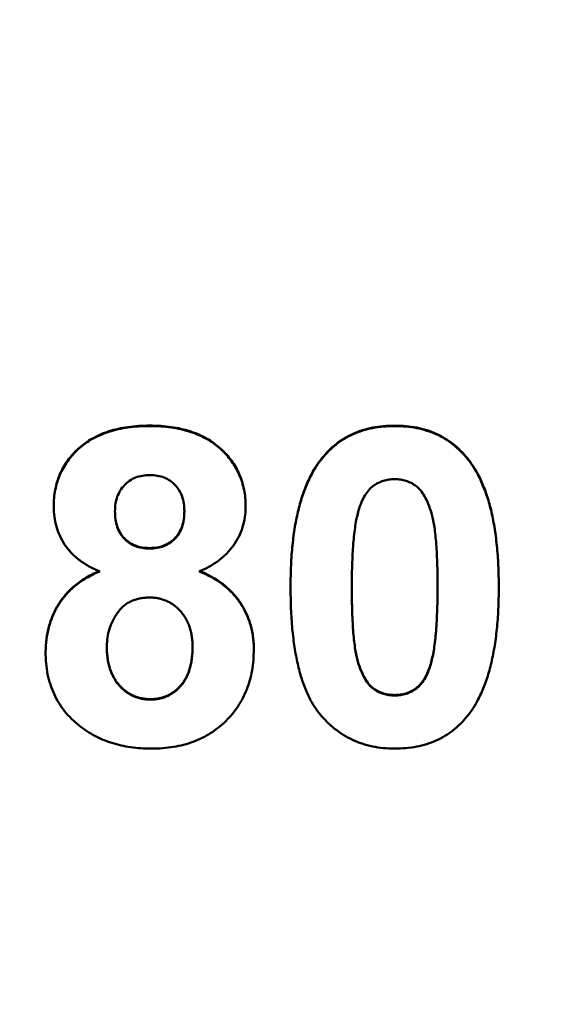
# Model space of a CAD drawing. Units: millimetres. Extents: x 8 to 418, y -29 to 291.
# Drawn here: x 81 to 83, y 198 to 201 of the extents above; entities that cross this region are included whole.
import ezdxf

# ---------------------------------------------------------------- set-up
doc = ezdxf.new("R2010")
doc.units = ezdxf.units.MM
doc.layers.add('FORMAT', color=7, linetype='Continuous')
doc.styles.add('SLDTEXTSTYLE1', font='TXT', dxfattribs={"width": 0.7})
doc.dimstyles.new('SLDDIMSTYLE2', dxfattribs={"dimtxt": 3.393075, "dimasz": 5, "dimexe": 0, "dimexo": 0.0625, "dimgap": 0.848269, "dimtad": 0, "dimtih": 1, "dimtoh": 1, "dimdec": 0, "dimlfac": 3.5, "dimrnd": 1e-09, "dimzin": 12, "dimdsep": 46, "dimtxsty": 'SLDTEXTSTYLE1', "dimsah": 1, "dimcen": 0, "dimadec": 0, "dimazin": 3, "dimtfac": 1, "dimtdec": 0, "dimtmove": 0, "dimatfit": 3, "dimfxl": 0, "dimfrac": 2, "dimtolj": 1, "dimtzin": 12, "dimarcsym": 0})

# ---------------------------------------------------------------- blocks, each defined once
blk = doc.blocks.new('_D_2')
at = {"layer": 'FORMAT'}
for p, q in [((124.985, 213.8645), (131.0928, 221.7825)), ((124.985, 213.8645), (105.9462, 189.1829)), ((105.9462, 189.1829), (88.3633, 166.3887)), ((88.3633, 166.3887), (76.7896, 166.3887))]:
    blk.add_line(p, q, dxfattribs=at)
for points in [[(124.985, 213.8645), (128.3873, 217.5548), (127.6905, 218.0922)], [(105.9462, 189.1829), (102.5439, 185.4926), (103.2407, 184.9551)]]:
    blk.add_solid(points, dxfattribs=at)
at = {"layer": 'FORMAT', "char_height": 3.39307, "attachment_point": 1, "style": 'SLDTEXTSTYLE1'}
for s, insert in [('%%c', (76.7896, 170.7626)), ('110', (81.7098, 170.7626))]:
    blk.add_mtext(s, dxfattribs=dict(at, insert=insert))

msp = doc.modelspace()

# ---------------------------------------------------------------- linework, layer by layer
at = {"color": 7, "linetype": 'Continuous', "lineweight": 50}
for p, q in [((81.75773, 199.407183), (81.75773, 199.408679)), ((82.526961, 199.407183), (82.526961, 199.408679)), ((82.298996, 199.305636), (82.298996, 199.307132)), ((82.755727, 199.304435), (82.755727, 199.305931)), ((81.456448, 199.154017), (81.456448, 199.155513)), ((82.059012, 199.154017), (82.059012, 199.155513)), ((81.757129, 199.022627), (81.757129, 199.024123)), ((82.200038, 198.902453), (82.200038, 198.903949)), ((82.853884, 198.90045), (82.853884, 198.901946)), ((81.430807, 198.697556), (81.430807, 198.699052)), ((82.084653, 198.705768), (82.084653, 198.707264)), ((82.640142, 198.659301), (82.640142, 198.660796)), ((82.526961, 198.561158), (82.526961, 198.562654)), ((81.760134, 198.54834), (81.760134, 198.549836))]:
    msp.add_line(p, q, dxfattribs=at)
for points, knots in [([(81.456448, 199.155513), (81.456675, 199.16447), (81.457121, 199.18206), (81.460749, 199.207863), (81.467046, 199.232467), (81.475598, 199.255942), (81.486725, 199.278163), (81.500312, 199.299107), (81.516109, 199.319069), (81.534645, 199.337399), (81.555217, 199.354334), (81.578111, 199.368928), (81.603084, 199.381189), (81.629992, 199.391506), (81.659107, 199.399132), (81.690166, 199.404829), (81.723279, 199.407917), (81.746039, 199.408421), (81.75773, 199.408679)], [0, 0, 0, 0, 0.06058757, 0.11897321, 0.175831, 0.23213527, 0.28768623, 0.34356675, 0.4007769, 0.45954568, 0.51958014, 0.58072582, 0.64274122, 0.70750373, 0.77532697, 0.84602819, 0.9209072, 1, 1, 1, 1]), ([(81.456448, 199.154017), (81.456675, 199.162974), (81.457121, 199.180564), (81.460749, 199.206367), (81.467046, 199.230971), (81.475598, 199.254446), (81.486725, 199.276667), (81.500312, 199.297612), (81.516109, 199.317573), (81.534645, 199.335903), (81.555217, 199.352838), (81.578111, 199.367432), (81.603084, 199.379693), (81.629992, 199.39001), (81.659107, 199.397636), (81.690166, 199.403333), (81.723279, 199.406421), (81.746039, 199.406925), (81.75773, 199.407183)], [0, 0, 0, 0, 0.06058757, 0.11897321, 0.175831, 0.23213527, 0.28768623, 0.34356675, 0.4007769, 0.45954568, 0.51958014, 0.58072582, 0.64274122, 0.70750373, 0.77532697, 0.84602819, 0.9209072, 1, 1, 1, 1]), ([(81.75773, 199.408679), (81.769355, 199.408426), (81.791916, 199.407933), (81.824821, 199.404785), (81.855635, 199.399196), (81.884586, 199.391441), (81.911409, 199.381131), (81.936488, 199.369054), (81.959284, 199.354204), (81.980018, 199.337418), (81.998744, 199.319071), (82.014728, 199.299107), (82.028561, 199.278221), (82.039646, 199.255935), (82.048235, 199.232472), (82.054444, 199.207843), (82.058409, 199.18208), (82.058809, 199.164474), (82.059012, 199.155513)], [0, 0, 0, 0, 0.078714828, 0.152763814, 0.22353106, 0.290544865, 0.355367864, 0.417846542, 0.47866908, 0.539110663, 0.598254886, 0.655801551, 0.711980409, 0.767583245, 0.823940108, 0.880850997, 0.939355842, 1, 1, 1, 1]), ([(81.75773, 199.407183), (81.769355, 199.40693), (81.791916, 199.406437), (81.824821, 199.403289), (81.855635, 199.3977), (81.884586, 199.389945), (81.911409, 199.379635), (81.936488, 199.367558), (81.959284, 199.352708), (81.980018, 199.335922), (81.998744, 199.317576), (82.014728, 199.297611), (82.028561, 199.276725), (82.039646, 199.254439), (82.048235, 199.230976), (82.054444, 199.206347), (82.058409, 199.180584), (82.058809, 199.162978), (82.059012, 199.154017)], [0, 0, 0, 0, 0.078714828, 0.152763814, 0.22353106, 0.290544865, 0.355367864, 0.417846542, 0.47866908, 0.539110663, 0.598254886, 0.655801551, 0.711980409, 0.767583245, 0.823940108, 0.880850997, 0.939355842, 1, 1, 1, 1]), ([(82.298996, 199.307132), (82.30595, 199.315261), (82.319677, 199.331307), (82.343413, 199.351979), (82.369023, 199.369666), (82.396869, 199.383777), (82.426473, 199.39523), (82.458278, 199.402853), (82.491948, 199.407827), (82.515123, 199.408391), (82.526961, 199.408679)], [0, 0, 0, 0, 0.12395841, 0.24469988, 0.36394128, 0.48415237, 0.60599939, 0.73130574, 0.86275782, 1, 1, 1, 1]), ([(82.298996, 199.305636), (82.30595, 199.313765), (82.319677, 199.329811), (82.343413, 199.350483), (82.369023, 199.36817), (82.396869, 199.382281), (82.426473, 199.393734), (82.458278, 199.401357), (82.491948, 199.406331), (82.515123, 199.406895), (82.526961, 199.407183)], [0, 0, 0, 0, 0.12395841, 0.24469988, 0.36394128, 0.48415237, 0.60599939, 0.73130574, 0.86275782, 1, 1, 1, 1]), ([(82.526961, 199.408679), (82.538864, 199.408392), (82.562039, 199.407833), (82.595806, 199.402883), (82.6276, 199.394945), (82.657418, 199.383724), (82.685232, 199.369153), (82.710857, 199.35117), (82.734852, 199.330314), (82.748708, 199.314129), (82.755727, 199.305931)], [0, 0, 0, 0, 0.1373231, 0.26735233, 0.39296462, 0.51492044, 0.63419982, 0.75435243, 0.87557549, 1, 1, 1, 1]), ([(82.526961, 199.407183), (82.538864, 199.406896), (82.562039, 199.406338), (82.595806, 199.401387), (82.6276, 199.393449), (82.657418, 199.382228), (82.685232, 199.367657), (82.710857, 199.349674), (82.734852, 199.328818), (82.748708, 199.312633), (82.755727, 199.304435)], [0, 0, 0, 0, 0.1373231, 0.26735233, 0.39296462, 0.51492044, 0.63419982, 0.75435243, 0.87557549, 1, 1, 1, 1]), ([(82.200038, 198.903949), (82.200104, 198.915433), (82.200232, 198.937942), (82.201575, 198.971124), (82.203167, 199.00307), (82.206143, 199.033836), (82.209433, 199.063375), (82.213579, 199.091726), (82.21888, 199.118742), (82.224651, 199.144531), (82.230982, 199.169185), (82.238506, 199.192497), (82.246314, 199.214821), (82.255493, 199.23563), (82.265026, 199.255363), (82.275485, 199.27381), (82.286641, 199.291135), (82.294913, 199.301846), (82.298996, 199.307132)], [0, 0, 0, 0, 0.08152932, 0.15978699, 0.23574297, 0.3085642, 0.37917385, 0.44674157, 0.51190417, 0.57457299, 0.63435408, 0.69251613, 0.74843923, 0.80214926, 0.85387128, 0.90396043, 0.95260244, 1, 1, 1, 1]), ([(82.200038, 198.902453), (82.200104, 198.913937), (82.200232, 198.936446), (82.201575, 198.969628), (82.203167, 199.001574), (82.206143, 199.03234), (82.209433, 199.061879), (82.213579, 199.09023), (82.21888, 199.117246), (82.224651, 199.143035), (82.230982, 199.167689), (82.238506, 199.191002), (82.246314, 199.213325), (82.255493, 199.234134), (82.265026, 199.253867), (82.275485, 199.272314), (82.286641, 199.289639), (82.294913, 199.30035), (82.298996, 199.305636)], [0, 0, 0, 0, 0.08152932, 0.15978699, 0.23574297, 0.3085642, 0.37917385, 0.44674157, 0.51190417, 0.57457299, 0.63435408, 0.69251613, 0.74843923, 0.80214926, 0.85387128, 0.90396043, 0.95260244, 1, 1, 1, 1]), ([(82.755727, 199.305931), (82.759742, 199.30071), (82.767935, 199.290054), (82.778969, 199.272837), (82.789578, 199.254573), (82.798837, 199.234823), (82.807704, 199.213929), (82.815921, 199.191845), (82.823056, 199.168387), (82.829769, 199.143855), (82.83524, 199.117867), (82.840295, 199.090703), (82.844486, 199.06224), (82.847791, 199.032568), (82.850743, 199.001734), (82.85236, 198.969589), (82.853684, 198.936206), (82.853817, 198.913497), (82.853884, 198.901946)], [0, 0, 0, 0, 0.04667261, 0.09525061, 0.14486233, 0.19630984, 0.249763, 0.30577477, 0.36326707, 0.42354841, 0.48603267, 0.55148718, 0.61943422, 0.68995097, 0.76314778, 0.83900383, 0.91810463, 1, 1, 1, 1]), ([(82.755727, 199.304435), (82.759742, 199.299214), (82.767935, 199.288558), (82.778969, 199.271341), (82.789578, 199.253077), (82.798837, 199.233327), (82.807704, 199.212433), (82.815921, 199.190349), (82.823056, 199.166891), (82.829769, 199.142359), (82.83524, 199.116371), (82.840295, 199.089207), (82.844486, 199.060744), (82.847791, 199.031072), (82.850743, 199.000238), (82.85236, 198.968093), (82.853684, 198.93471), (82.853817, 198.912001), (82.853884, 198.90045)], [0, 0, 0, 0, 0.04667261, 0.09525061, 0.14486233, 0.19630984, 0.249763, 0.30577477, 0.36326707, 0.42354841, 0.48603267, 0.55148718, 0.61943422, 0.68995097, 0.76314778, 0.83900383, 0.91810463, 1, 1, 1, 1]), ([(81.758932, 199.253361), (81.750879, 199.253003), (81.735477, 199.25232), (81.713626, 199.246348), (81.694336, 199.23642), (81.678096, 199.222408), (81.664877, 199.205404), (81.655345, 199.18556), (81.649624, 199.163079), (81.649053, 199.147242), (81.648756, 199.138995)], [0, 0, 0, 0, 0.13476032, 0.25774686, 0.37637924, 0.49545946, 0.61432387, 0.73495065, 0.8619798, 1, 1, 1, 1]), ([(81.866704, 199.139596), (81.866421, 199.147848), (81.865879, 199.163629), (81.86002, 199.185957), (81.850835, 199.205865), (81.837616, 199.222657), (81.821753, 199.236646), (81.802849, 199.24626), (81.781671, 199.252327), (81.766722, 199.253007), (81.758932, 199.253361)], [0, 0, 0, 0, 0.14000742, 0.2677657, 0.38963853, 0.51021436, 0.62854612, 0.74634847, 0.86782411, 1, 1, 1, 1]), ([(82.526961, 199.240542), (82.520863, 199.240263), (82.508801, 199.23971), (82.491269, 199.235614), (82.474711, 199.228856), (82.459049, 199.219421), (82.444627, 199.206295), (82.43241, 199.188697), (82.421859, 199.1671), (82.416579, 199.150958), (82.41378, 199.1424)], [0, 0, 0, 0, 0.11242396, 0.22238486, 0.33012241, 0.44124317, 0.55807498, 0.68694861, 0.8340327, 1, 1, 1, 1]), ([(82.661576, 198.90045), (82.661586, 198.914071), (82.661603, 198.940182), (82.660423, 198.9777), (82.659265, 199.01191), (82.656904, 199.042743), (82.654539, 199.070305), (82.651015, 199.094457), (82.647466, 199.115465), (82.6414, 199.138146), (82.633155, 199.162003), (82.621892, 199.186252), (82.609161, 199.205342), (82.594695, 199.219374), (82.579002, 199.228833), (82.562604, 199.235655), (82.545118, 199.239703), (82.533058, 199.24026), (82.526961, 199.240542)], [0, 0, 0, 0, 0.10069666, 0.19303382, 0.27751099, 0.35371986, 0.42164754, 0.48196035, 0.53414495, 0.57904131, 0.65537796, 0.72050766, 0.7762326, 0.82406139, 0.86816936, 0.91088547, 0.95494923, 1, 1, 1, 1]), ([(81.600879, 198.950923), (81.594765, 198.953511), (81.582763, 198.958593), (81.565723, 198.967476), (81.549925, 198.976951), (81.535619, 198.987393), (81.522211, 198.998049), (81.510495, 199.010005), (81.49978, 199.022354), (81.487556, 199.03977), (81.475087, 199.062761), (81.46437, 199.091977), (81.457709, 199.12254), (81.456872, 199.143435), (81.456448, 199.154017)], [0, 0, 0, 0, 0.07484459, 0.14691074, 0.21651182, 0.28233267, 0.34654033, 0.40936453, 0.47077872, 0.53073557, 0.64899498, 0.76452884, 0.88074764, 1, 1, 1, 1]), ([(82.059012, 199.154017), (82.058573, 199.142891), (82.05771, 199.120999), (82.05018, 199.089255), (82.03833, 199.059271), (82.021312, 199.031694), (82.000243, 199.006438), (81.974785, 198.984559), (81.945776, 198.965401), (81.924222, 198.955828), (81.913179, 198.950923)], [0, 0, 0, 0, 0.12521068, 0.24638996, 0.36555581, 0.48709652, 0.60991115, 0.7346826, 0.86405506, 1, 1, 1, 1]), ([(81.648756, 199.140491), (81.649052, 199.131846), (81.649618, 199.115287), (81.655272, 199.091953), (81.66463, 199.071572), (81.677502, 199.054293), (81.693824, 199.04069), (81.712768, 199.030947), (81.734235, 199.02523), (81.749281, 199.024502), (81.757129, 199.024123)], [0, 0, 0, 0, 0.14410201, 0.27599736, 0.3976466, 0.51621483, 0.63249882, 0.74912404, 0.8691444, 1, 1, 1, 1]), ([(81.648756, 199.138995), (81.649052, 199.13035), (81.649618, 199.113791), (81.655272, 199.090458), (81.66463, 199.070076), (81.677502, 199.052797), (81.693824, 199.039194), (81.712768, 199.029451), (81.734235, 199.023734), (81.749281, 199.023006), (81.757129, 199.022627)], [0, 0, 0, 0, 0.14410201, 0.27599736, 0.3976466, 0.51621483, 0.63249882, 0.74912404, 0.8691444, 1, 1, 1, 1]), ([(81.757129, 199.024123), (81.765047, 199.024489), (81.780313, 199.025196), (81.801945, 199.031122), (81.821135, 199.040913), (81.837481, 199.054691), (81.850683, 199.071985), (81.860143, 199.092408), (81.865877, 199.115814), (81.866419, 199.132378), (81.866704, 199.141092)], [0, 0, 0, 0, 0.13100864, 0.25258342, 0.36836262, 0.48536157, 0.6037384, 0.72597578, 0.85583972, 1, 1, 1, 1]), ([(81.757129, 199.022627), (81.765047, 199.022993), (81.780313, 199.0237), (81.801945, 199.029626), (81.821135, 199.039417), (81.837481, 199.053195), (81.850683, 199.070489), (81.860143, 199.090912), (81.865877, 199.114318), (81.866419, 199.130882), (81.866704, 199.139596)], [0, 0, 0, 0, 0.13100864, 0.25258342, 0.36836262, 0.48536157, 0.6037384, 0.72597578, 0.85583972, 1, 1, 1, 1]), ([(82.41378, 199.1424), (82.412032, 199.135943), (82.408274, 199.122064), (82.40401, 199.099437), (82.400493, 199.073757), (82.397524, 199.045031), (82.395107, 199.013243), (82.393619, 198.978374), (82.39259, 198.940447), (82.392429, 198.914137), (82.392345, 198.90045)], [0, 0, 0, 0, 0.08237332, 0.17704205, 0.28333678, 0.40157606, 0.53269939, 0.67593707, 0.83141302, 1, 1, 1, 1]), ([(81.430807, 198.699052), (81.431312, 198.712307), (81.432309, 198.738506), (81.440151, 198.776963), (81.453097, 198.813646), (81.467889, 198.842682), (81.482457, 198.864471), (81.494991, 198.880023), (81.509022, 198.894602), (81.524441, 198.908276), (81.54148, 198.920755), (81.559944, 198.932289), (81.579697, 198.943248), (81.593745, 198.94933), (81.600879, 198.952419)], [0, 0, 0, 0, 0.12222754, 0.24158239, 0.36042112, 0.48026139, 0.54108187, 0.60197717, 0.66427693, 0.72755567, 0.79186634, 0.85885873, 0.92832311, 1, 1, 1, 1]), ([(81.430807, 198.697556), (81.431312, 198.710811), (81.432309, 198.73701), (81.440151, 198.775467), (81.453097, 198.81215), (81.467889, 198.841186), (81.482457, 198.862975), (81.494991, 198.878527), (81.509022, 198.893106), (81.524441, 198.90678), (81.54148, 198.919259), (81.559944, 198.930793), (81.579697, 198.941752), (81.593745, 198.947834), (81.600879, 198.950923)], [0, 0, 0, 0, 0.12222754, 0.24158239, 0.36042112, 0.48026139, 0.54108187, 0.60197717, 0.66427693, 0.72755567, 0.79186634, 0.85885873, 0.92832311, 1, 1, 1, 1]), ([(81.913179, 198.952419), (81.920034, 198.94958), (81.933486, 198.944009), (81.952603, 198.934094), (81.970407, 198.923234), (81.987212, 198.911719), (82.002375, 198.89877), (82.016449, 198.885143), (82.029438, 198.870648), (82.040928, 198.855094), (82.05121, 198.838743), (82.060232, 198.821854), (82.06767, 198.804182), (82.073862, 198.786054), (82.078759, 198.76725), (82.082022, 198.747807), (82.084432, 198.727753), (82.084579, 198.714148), (82.084653, 198.707264)], [0, 0, 0, 0, 0.06966523, 0.13670085, 0.2019858, 0.2654873, 0.32779778, 0.38900015, 0.44941344, 0.51037113, 0.5703991, 0.63071466, 0.69000428, 0.75029376, 0.81052776, 0.87228667, 0.93537808, 1, 1, 1, 1]), ([(81.913179, 198.950923), (81.920034, 198.948084), (81.933486, 198.942513), (81.952603, 198.932598), (81.970407, 198.921738), (81.987212, 198.910223), (82.002375, 198.897274), (82.016449, 198.883647), (82.029438, 198.869152), (82.040928, 198.853598), (82.05121, 198.837247), (82.060232, 198.820358), (82.06767, 198.802686), (82.073862, 198.784558), (82.078759, 198.765754), (82.082022, 198.746311), (82.084432, 198.726257), (82.084579, 198.712652), (82.084653, 198.705768)], [0, 0, 0, 0, 0.06966523, 0.13670085, 0.2019858, 0.2654873, 0.32779778, 0.38900015, 0.44941344, 0.51037113, 0.5703991, 0.63071466, 0.69000428, 0.75029376, 0.81052776, 0.87228667, 0.93537808, 1, 1, 1, 1]), ([(82.526961, 198.394517), (82.514988, 198.394862), (82.491528, 198.395537), (82.457274, 198.400887), (82.424715, 198.409459), (82.393966, 198.421697), (82.365073, 198.437557), (82.337808, 198.456568), (82.312766, 198.479592), (82.29316, 198.501026), (82.278817, 198.520393), (82.268701, 198.536453), (82.258924, 198.553638), (82.250486, 198.572485), (82.242161, 198.592437), (82.234788, 198.613923), (82.228283, 198.63676), (82.222175, 198.660841), (82.217082, 198.686335), (82.212397, 198.713165), (82.208705, 198.741445), (82.205431, 198.771018), (82.203127, 198.801953), (82.201255, 198.834201), (82.200317, 198.867864), (82.200132, 198.890769), (82.200038, 198.902453)], [0, 0, 0, 0, 0.052409087, 0.102698322, 0.151427967, 0.199592816, 0.24722478, 0.295496032, 0.34477012, 0.395913326, 0.422465534, 0.45020836, 0.479008272, 0.50896943, 0.540573668, 0.573680334, 0.608384669, 0.644554879, 0.682462328, 0.722219459, 0.763823165, 0.807353318, 0.852522323, 0.899675253, 0.948823366, 1, 1, 1, 1]), ([(82.392345, 198.901946), (82.39246, 198.888326), (82.392678, 198.86222), (82.3933, 198.824749), (82.395063, 198.79064), (82.396828, 198.759757), (82.399767, 198.732197), (82.402724, 198.707886), (82.406799, 198.68699), (82.412359, 198.664261), (82.420768, 198.640473), (82.432305, 198.616473), (82.444677, 198.597202), (82.459249, 198.583405), (82.47502, 198.574149), (82.491377, 198.567349), (82.508893, 198.563532), (82.520867, 198.562951), (82.526961, 198.562654)], [0, 0, 0, 0, 0.100834617, 0.193283049, 0.277400845, 0.353677743, 0.422236218, 0.482562704, 0.534907994, 0.579741815, 0.655713842, 0.721145455, 0.77666602, 0.824218184, 0.868127043, 0.911357451, 0.954889139, 1, 1, 1, 1]), ([(82.640142, 198.660796), (82.641888, 198.667254), (82.645622, 198.68107), (82.649917, 198.703557), (82.653443, 198.729104), (82.656385, 198.757699), (82.658825, 198.789418), (82.660301, 198.824222), (82.66133, 198.862082), (82.661492, 198.888325), (82.661576, 198.901946)], [0, 0, 0, 0, 0.08264303, 0.17681205, 0.28263789, 0.40126431, 0.5319943, 0.67570099, 0.83168601, 1, 1, 1, 1]), ([(82.392345, 198.90045), (82.39246, 198.88683), (82.392678, 198.860724), (82.3933, 198.823253), (82.395063, 198.789144), (82.396828, 198.758261), (82.399767, 198.730701), (82.402724, 198.70639), (82.406799, 198.685494), (82.412359, 198.662766), (82.420768, 198.638977), (82.432305, 198.614977), (82.444677, 198.595707), (82.459249, 198.581909), (82.47502, 198.572653), (82.491377, 198.565853), (82.508893, 198.562036), (82.520867, 198.561455), (82.526961, 198.561158)], [0, 0, 0, 0, 0.100834617, 0.193283049, 0.277400845, 0.353677743, 0.422236218, 0.482562704, 0.534907994, 0.579741815, 0.655713842, 0.721145455, 0.77666602, 0.824218184, 0.868127043, 0.911357451, 0.954889139, 1, 1, 1, 1]), ([(82.640142, 198.659301), (82.641888, 198.665758), (82.645622, 198.679575), (82.649917, 198.702061), (82.653443, 198.727608), (82.656385, 198.756203), (82.658825, 198.787922), (82.660301, 198.822726), (82.66133, 198.860586), (82.661492, 198.886829), (82.661576, 198.90045)], [0, 0, 0, 0, 0.08264303, 0.17681205, 0.28263789, 0.40126431, 0.5319943, 0.67570099, 0.83168601, 1, 1, 1, 1]), ([(82.853884, 198.90045), (82.853818, 198.888898), (82.853688, 198.866256), (82.852355, 198.83294), (82.850741, 198.800862), (82.847798, 198.770026), (82.844461, 198.740361), (82.84039, 198.711929), (82.834954, 198.68489), (82.82957, 198.658943), (82.822896, 198.634307), (82.815441, 198.610892), (82.807554, 198.588532), (82.798481, 198.567611), (82.788889, 198.547837), (82.778439, 198.529386), (82.767281, 198.512062), (82.759008, 198.501351), (82.754926, 198.496064)], [0, 0, 0, 0, 0.081774198, 0.160285604, 0.236029412, 0.309117924, 0.379530329, 0.447376833, 0.51235741, 0.574749217, 0.634941361, 0.692940937, 0.748707822, 0.802701936, 0.854279471, 0.90422871, 0.952734836, 1, 1, 1, 1]), ([(81.757329, 198.868804), (81.751847, 198.868641), (81.741237, 198.868327), (81.725829, 198.866148), (81.711544, 198.862283), (81.698206, 198.857163), (81.68602, 198.850234), (81.674986, 198.841731), (81.664868, 198.831917), (81.653293, 198.81683), (81.641199, 198.796543), (81.630987, 198.770454), (81.624142, 198.743506), (81.623458, 198.725037), (81.623115, 198.715782)], [0, 0, 0, 0, 0.072036643, 0.139417895, 0.203909147, 0.266152622, 0.32666503, 0.387387011, 0.448814939, 0.511305315, 0.636808603, 0.757709303, 0.878594082, 1, 1, 1, 1]), ([(81.892345, 198.713579), (81.892235, 198.719259), (81.892019, 198.730381), (81.890178, 198.746659), (81.887192, 198.762137), (81.883035, 198.776778), (81.877577, 198.790423), (81.871108, 198.803288), (81.863342, 198.815267), (81.854266, 198.82621), (81.844568, 198.836229), (81.834011, 198.844944), (81.822817, 198.852366), (81.810925, 198.858435), (81.798388, 198.863011), (81.785328, 198.866466), (81.771551, 198.868524), (81.762144, 198.868709), (81.757329, 198.868804)], [0, 0, 0, 0, 0.07381083, 0.14453703, 0.21261547, 0.27853571, 0.34202924, 0.40335058, 0.46545296, 0.52712332, 0.58787709, 0.64643421, 0.70468184, 0.76212224, 0.81951017, 0.87781596, 0.93746257, 1, 1, 1, 1]), ([(81.623115, 198.717278), (81.62322, 198.710864), (81.623425, 198.698409), (81.625294, 198.680274), (81.628175, 198.66315), (81.63268, 198.647193), (81.63799, 198.632142), (81.644878, 198.618399), (81.6527, 198.605542), (81.661933, 198.593983), (81.672105, 198.583703), (81.682772, 198.574471), (81.694217, 198.566945), (81.706173, 198.560572), (81.71884, 198.555772), (81.732099, 198.552477), (81.745889, 198.550039), (81.755315, 198.549905), (81.760134, 198.549836)], [0, 0, 0, 0, 0.07914029, 0.15366798, 0.22478811, 0.29315328, 0.35805935, 0.42144125, 0.48249335, 0.54348982, 0.60350445, 0.66079299, 0.71723985, 0.77215646, 0.82770611, 0.88386355, 0.94062227, 1, 1, 1, 1]), ([(81.623115, 198.715782), (81.62322, 198.709368), (81.623425, 198.696913), (81.625294, 198.678778), (81.628175, 198.661654), (81.63268, 198.645697), (81.63799, 198.630646), (81.644878, 198.616904), (81.6527, 198.604046), (81.661933, 198.592487), (81.672105, 198.582207), (81.682772, 198.572975), (81.694217, 198.565449), (81.706173, 198.559076), (81.71884, 198.554276), (81.732099, 198.550981), (81.745889, 198.548543), (81.755315, 198.548409), (81.760134, 198.54834)], [0, 0, 0, 0, 0.07914029, 0.15366798, 0.22478811, 0.29315328, 0.35805935, 0.42144125, 0.48249335, 0.54348982, 0.60350445, 0.66079299, 0.71723985, 0.77215646, 0.82770611, 0.88386355, 0.94062227, 1, 1, 1, 1]), ([(81.537378, 198.466021), (81.52883, 198.473154), (81.511958, 198.487234), (81.490451, 198.511731), (81.471863, 198.537815), (81.456837, 198.565966), (81.445115, 198.596169), (81.436795, 198.628224), (81.431607, 198.66227), (81.431078, 198.685586), (81.430807, 198.697556)], [0, 0, 0, 0, 0.1261687, 0.24906393, 0.36868489, 0.48903083, 0.61018511, 0.73552971, 0.86423051, 1, 1, 1, 1]), ([(81.760134, 198.549836), (81.764816, 198.549929), (81.773958, 198.550112), (81.787397, 198.552197), (81.800189, 198.555636), (81.812494, 198.560153), (81.823974, 198.5663), (81.834919, 198.573595), (81.845358, 198.582156), (81.854916, 198.592264), (81.86382, 198.603413), (81.871377, 198.616004), (81.878123, 198.629593), (81.883129, 198.644544), (81.887556, 198.660474), (81.890097, 198.677694), (81.892054, 198.696003), (81.892246, 198.708593), (81.892345, 198.715075)], [0, 0, 0, 0, 0.05889485, 0.11500654, 0.17066941, 0.22546875, 0.27961302, 0.33416681, 0.39088595, 0.44914754, 0.50901218, 0.57013826, 0.63367324, 0.69960413, 0.76831636, 0.84155814, 0.91842443, 1, 1, 1, 1]), ([(81.760134, 198.54834), (81.764816, 198.548433), (81.773958, 198.548616), (81.787397, 198.550701), (81.800189, 198.55414), (81.812494, 198.558658), (81.823974, 198.564804), (81.834919, 198.572099), (81.845358, 198.58066), (81.854916, 198.590768), (81.86382, 198.601917), (81.871377, 198.614508), (81.878123, 198.628097), (81.883129, 198.643049), (81.887556, 198.658978), (81.890097, 198.676198), (81.892054, 198.694507), (81.892246, 198.707097), (81.892345, 198.713579)], [0, 0, 0, 0, 0.05889485, 0.11500654, 0.17066941, 0.22546875, 0.27961302, 0.33416681, 0.39088595, 0.44914754, 0.50901218, 0.57013826, 0.63367324, 0.69960413, 0.76831636, 0.84155814, 0.91842443, 1, 1, 1, 1]), ([(82.084653, 198.705768), (82.084368, 198.694541), (82.083808, 198.672483), (82.079876, 198.640184), (82.072775, 198.609563), (82.063087, 198.580543), (82.051007, 198.552915), (82.035543, 198.527216), (82.017655, 198.502983), (81.997061, 198.48067), (81.974257, 198.460455), (81.949544, 198.44269), (81.922876, 198.427856), (81.894472, 198.415483), (81.864123, 198.406222), (81.832041, 198.399321), (81.798161, 198.395347), (81.774968, 198.394798), (81.763139, 198.394517)], [0, 0, 0, 0, 0.06685448, 0.13135984, 0.19337626, 0.25372745, 0.31335395, 0.37254138, 0.43194343, 0.49244243, 0.55299889, 0.61313096, 0.67329851, 0.73438132, 0.79725972, 0.86190706, 0.92957008, 1, 1, 1, 1]), ([(82.526961, 198.562654), (82.533129, 198.56292), (82.545199, 198.563439), (82.562754, 198.567671), (82.579335, 198.574226), (82.594893, 198.583854), (82.609302, 198.596889), (82.62151, 198.614504), (82.632063, 198.636095), (82.637343, 198.652238), (82.640142, 198.660796)], [0, 0, 0, 0, 0.11363849, 0.22238618, 0.33125238, 0.44131037, 0.55812813, 0.68698627, 0.83405266, 1, 1, 1, 1]), ([(82.526961, 198.561158), (82.533129, 198.561424), (82.545199, 198.561943), (82.562754, 198.566175), (82.579335, 198.57273), (82.594893, 198.582358), (82.609302, 198.595393), (82.62151, 198.613008), (82.632063, 198.634599), (82.637343, 198.650742), (82.640142, 198.659301)], [0, 0, 0, 0, 0.11363849, 0.22238618, 0.33125238, 0.44131037, 0.55812813, 0.68698627, 0.83405266, 1, 1, 1, 1]), ([(82.754926, 198.496064), (82.747971, 198.487937), (82.734243, 198.471892), (82.710514, 198.451209), (82.684931, 198.433597), (82.657166, 198.419316), (82.627494, 198.408018), (82.595648, 198.400333), (82.561973, 198.395372), (82.538798, 198.394806), (82.526961, 198.394517)], [0, 0, 0, 0, 0.12395396, 0.2446911, 0.36392821, 0.48344676, 0.60601354, 0.73131539, 0.86276274, 1, 1, 1, 1]), ([(81.763139, 198.394517), (81.752047, 198.394773), (81.730352, 198.395275), (81.698456, 198.39846), (81.66804, 198.404037), (81.638985, 198.411934), (81.611255, 198.421794), (81.585196, 198.43444), (81.560233, 198.448712), (81.545008, 198.460242), (81.537378, 198.466021)], [0, 0, 0, 0, 0.137825045, 0.269592783, 0.39783365, 0.521619175, 0.643405836, 0.762909935, 0.881166044, 1, 1, 1, 1])]:
    msp.add_open_spline(points, degree=3, knots=knots, dxfattribs=at)

# ---------------------------------------------------------------- dimensions: what is measured, and where the dimension line sits
at = {"layer": 'FORMAT'}
dim = msp.add_diameter_dim_2p(p1=(105.946201, 189.182885), p2=(124.98501, 213.864492), dimstyle='SLDDIMSTYLE2', dxfattribs=at)
dim.commit()
dim.dimension.update_dxf_attribs({"geometry": '_D_2', "text_midpoint": (81.782691, 169.164436), "dimtype": 163})

doc.saveas('drawing.dxf')
